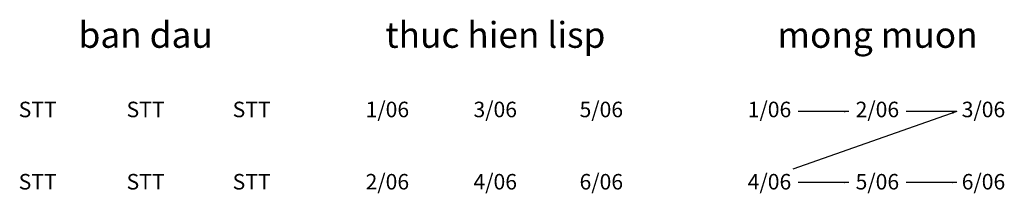
# Model space of a CAD drawing. Units: inches. Extents: x 17.7 to 55.8, y 8 to 14.7.
import ezdxf
from ezdxf.enums import TextEntityAlignment as Align

# ---------------------------------------------------------------- set-up
doc = ezdxf.new("R2010")
doc.units = ezdxf.units.IN
doc.header["$MEASUREMENT"] = 0
doc.layers.add('shbv', color=1, linetype='Continuous', plot=False)
doc.styles.add('VNARIALH', font='VHARIAL.ttf')
doc.dimstyles.get("Standard").update_dxf_attribs({"dimtxt": 0.18, "dimasz": 0.18, "dimexe": 0.18, "dimexo": 0.0625, "dimgap": 0.09, "dimtad": 0, "dimtih": 1, "dimtoh": 1, "dimdec": 4, "dimzin": 0, "dimdsep": 46, "dimtxsty": 'Standard', "dimcen": 0.09, "dimadec": 0, "dimazin": 0, "dimtfac": 1, "dimtdec": 4, "dimtofl": 0, "dimtmove": 0, "dimatfit": 3, "dimfxl": 1, "dimtolj": 1, "dimtzin": 0, "dimarcsym": 0})

msp = doc.modelspace()

# ---------------------------------------------------------------- texts
at = {"layer": 'shbv', "color": 2, "linetype": 'Continuous', "style": 'VNARIALH'}
for s, p in [('ban dau', (22.603, 14.002)), ('thuc hien lisp', (36.134, 14.002)), ('mong muon', (50.919, 14.002))]:
    msp.add_text(s, height=1, dxfattribs=at).set_placement(p, align=Align.MIDDLE)
at = {"layer": 'shbv', "linetype": 'Continuous', "style": 'VNARIALH'}
for s, p in [('STT', (18.425, 11.172)), ('STT', (22.599, 11.172)), ('STT', (26.703, 11.172)), ('1/06', (31.955, 11.172)), ('3/06', (36.129, 11.172)), ('5/06', (40.233, 11.172)), ('1/06', (46.74, 11.172)), ('2/06', (50.914, 11.172)), ('3/06', (55.019, 11.172)), ('STT', (18.425, 8.38)), ('STT', (22.599, 8.38)), ('STT', (26.703, 8.38)), ('2/06', (31.955, 8.38)), ('4/06', (36.129, 8.38)), ('6/06', (40.233, 8.38)), ('4/06', (46.74, 8.38)), ('5/06', (50.914, 8.38)), ('6/06', (55.019, 8.38))]:
    msp.add_text(s, height=0.6, dxfattribs=at).set_placement(p, align=Align.MIDDLE)

# ---------------------------------------------------------------- leaders
for points in [[(53.983, 11.167), (47.647, 8.941)], [(49.809, 11.167), (47.855, 11.167)], [(53.983, 11.167), (52.03, 11.167)], [(49.809, 8.428), (47.855, 8.428)], [(53.983, 8.428), (52.03, 8.428)]]:
    msp.add_leader(points, dimstyle='Standard', override={"dimgap": 0.09, "dimtad": 0})

doc.saveas('drawing.dxf')
